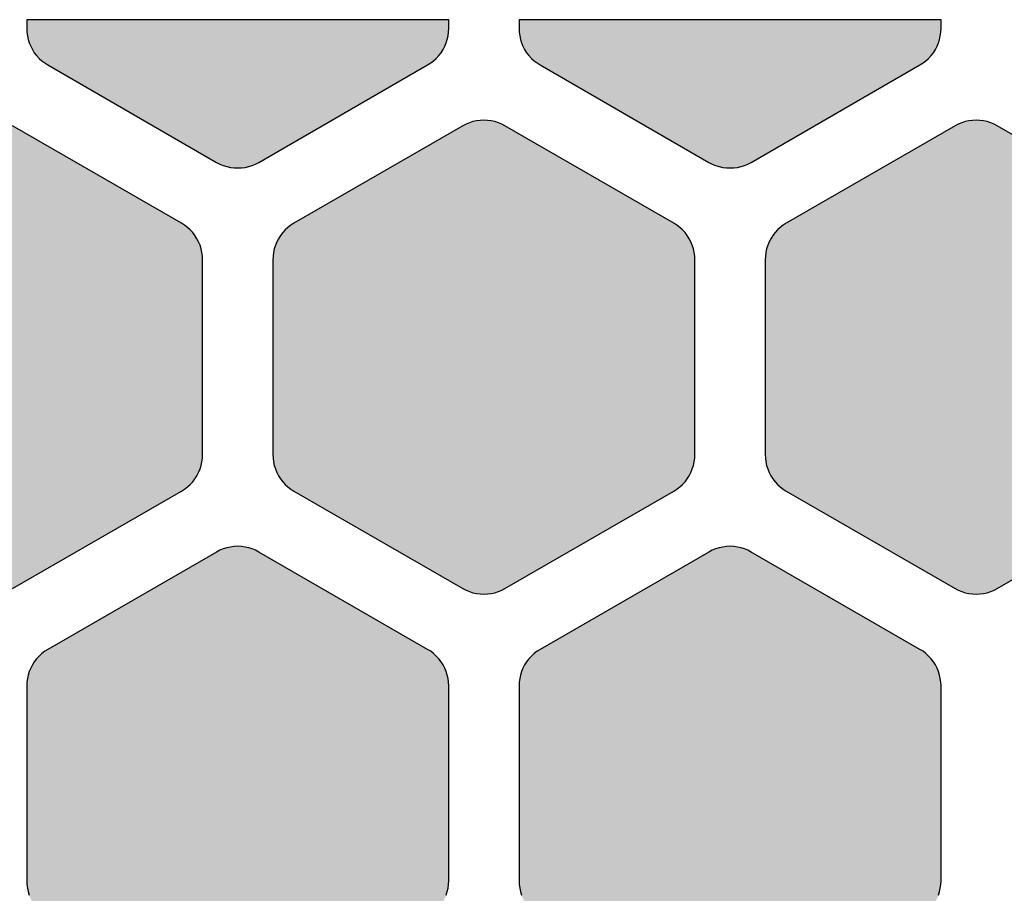
# Model space of a CAD drawing. Extents: x 35.3 to 134.7, y 200 to 271.2.
# Drawn here: x 64.2 to 71.2, y 247.1 to 253.3 of the extents above; entities that cross this region are included whole.
import ezdxf

# ---------------------------------------------------------------- set-up
doc = ezdxf.new("R2010")
doc.units = 0
doc.layers.add('DEFAULT', color=7, linetype='CONTINUOUS')
doc.layers.add('FLOWE3BP-T02__002_', color=7, linetype='CONTINUOUS')

# ---------------------------------------------------------------- blocks, each defined once
blk = doc.blocks.new('BLOCK4')
at = {"layer": 'FLOWE3BP-T02__002_', "linetype": 'CONTINUOUS'}
for points in [[(27.368, 53.237), (27.369, 53.211), (27.373, 53.185), (27.378, 53.16), (27.386, 53.135), (27.396, 53.111), (27.408, 53.087), (27.422, 53.065), (27.438, 53.045), (27.456, 53.025), (27.475, 53.008), (27.496, 52.992), (27.518, 52.978), (28.718, 52.285), (28.741, 52.273), (28.765, 52.263), (28.79, 52.255), (28.816, 52.249), (28.842, 52.246), (28.868, 52.245), (28.894, 52.246), (28.92, 52.249), (28.946, 52.255), (28.971, 52.263), (28.995, 52.273), (29.018, 52.285), (30.218, 52.978), (30.24, 52.992), (30.261, 53.008), (30.28, 53.025), (30.298, 53.045), (30.314, 53.065), (30.328, 53.087), (30.34, 53.111), (30.35, 53.135), (30.358, 53.16), (30.363, 53.185), (30.367, 53.211), (30.368, 53.237), (30.368, 53.3), (27.368, 53.3)], [(30.868, 53.237), (30.869, 53.211), (30.873, 53.185), (30.878, 53.16), (30.886, 53.135), (30.896, 53.111), (30.908, 53.087), (30.922, 53.065), (30.938, 53.045), (30.956, 53.025), (30.975, 53.008), (30.996, 52.992), (31.018, 52.978), (32.218, 52.285), (32.241, 52.273), (32.265, 52.263), (32.29, 52.255), (32.316, 52.249), (32.342, 52.246), (32.368, 52.245), (32.394, 52.246), (32.42, 52.249), (32.446, 52.255), (32.471, 52.263), (32.495, 52.273), (32.518, 52.285), (33.718, 52.978), (33.74, 52.992), (33.761, 53.008), (33.78, 53.025), (33.798, 53.045), (33.814, 53.065), (33.828, 53.087), (33.84, 53.111), (33.85, 53.135), (33.858, 53.16), (33.863, 53.185), (33.867, 53.211), (33.868, 53.237), (33.868, 53.3), (30.868, 53.3)], [(25.618, 50.206), (25.619, 50.18), (25.623, 50.154), (25.628, 50.129), (25.636, 50.104), (25.646, 50.079), (25.658, 50.056), (25.672, 50.034), (25.688, 50.013), (25.706, 49.994), (25.725, 49.976), (25.746, 49.961), (25.768, 49.946), (26.968, 49.254), (26.991, 49.242), (27.015, 49.232), (27.04, 49.224), (27.066, 49.218), (27.092, 49.215), (27.118, 49.213), (27.144, 49.215), (27.17, 49.218), (27.196, 49.224), (27.221, 49.232), (27.245, 49.242), (27.268, 49.254), (28.468, 49.946), (28.49, 49.961), (28.511, 49.976), (28.53, 49.994), (28.548, 50.013), (28.564, 50.034), (28.578, 50.056), (28.59, 50.079), (28.6, 50.104), (28.608, 50.129), (28.613, 50.154), (28.617, 50.18), (28.618, 50.206), (28.618, 51.592), (28.617, 51.618), (28.613, 51.644), (28.608, 51.67), (28.6, 51.695), (28.59, 51.719), (28.578, 51.742), (28.564, 51.764), (28.548, 51.785), (28.53, 51.804), (28.511, 51.822), (28.49, 51.838), (28.468, 51.852), (27.268, 52.545), (27.245, 52.557), (27.221, 52.567), (27.196, 52.575), (27.17, 52.58), (27.144, 52.584), (27.118, 52.585), (27.092, 52.584), (27.066, 52.58), (27.04, 52.575), (27.015, 52.567), (26.991, 52.557), (26.968, 52.545), (25.768, 51.852), (25.746, 51.838), (25.725, 51.822), (25.706, 51.804), (25.688, 51.785), (25.672, 51.764), (25.658, 51.742), (25.646, 51.719), (25.636, 51.695), (25.628, 51.67), (25.623, 51.644), (25.619, 51.618), (25.618, 51.592)], [(29.118, 50.206), (29.119, 50.18), (29.123, 50.154), (29.128, 50.129), (29.136, 50.104), (29.146, 50.079), (29.158, 50.056), (29.172, 50.034), (29.188, 50.013), (29.206, 49.994), (29.225, 49.976), (29.246, 49.961), (29.268, 49.946), (30.468, 49.254), (30.491, 49.242), (30.515, 49.232), (30.54, 49.224), (30.566, 49.218), (30.592, 49.215), (30.618, 49.213), (30.644, 49.215), (30.67, 49.218), (30.696, 49.224), (30.721, 49.232), (30.745, 49.242), (30.768, 49.254), (31.968, 49.946), (31.99, 49.961), (32.011, 49.976), (32.03, 49.994), (32.048, 50.013), (32.064, 50.034), (32.078, 50.056), (32.09, 50.079), (32.1, 50.104), (32.108, 50.129), (32.113, 50.154), (32.117, 50.18), (32.118, 50.206), (32.118, 51.592), (32.117, 51.618), (32.113, 51.644), (32.108, 51.67), (32.1, 51.695), (32.09, 51.719), (32.078, 51.742), (32.064, 51.764), (32.048, 51.785), (32.03, 51.804), (32.011, 51.822), (31.99, 51.838), (31.968, 51.852), (30.768, 52.545), (30.745, 52.557), (30.721, 52.567), (30.696, 52.575), (30.67, 52.58), (30.644, 52.584), (30.618, 52.585), (30.592, 52.584), (30.566, 52.58), (30.54, 52.575), (30.515, 52.567), (30.491, 52.557), (30.468, 52.545), (29.268, 51.852), (29.246, 51.838), (29.225, 51.822), (29.206, 51.804), (29.188, 51.785), (29.172, 51.764), (29.158, 51.742), (29.146, 51.719), (29.136, 51.695), (29.128, 51.67), (29.123, 51.644), (29.119, 51.618), (29.118, 51.592)], [(32.618, 50.206), (32.619, 50.18), (32.623, 50.154), (32.628, 50.129), (32.636, 50.104), (32.646, 50.079), (32.658, 50.056), (32.672, 50.034), (32.688, 50.013), (32.706, 49.994), (32.725, 49.976), (32.746, 49.961), (32.768, 49.946), (33.968, 49.254), (33.991, 49.242), (34.015, 49.232), (34.04, 49.224), (34.066, 49.218), (34.092, 49.215), (34.118, 49.213), (34.144, 49.215), (34.17, 49.218), (34.196, 49.224), (34.221, 49.232), (34.245, 49.242), (34.268, 49.254), (35.468, 49.946), (35.49, 49.961), (35.511, 49.976), (35.53, 49.994), (35.548, 50.013), (35.564, 50.034), (35.578, 50.056), (35.59, 50.079), (35.6, 50.104), (35.608, 50.129), (35.613, 50.154), (35.617, 50.18), (35.618, 50.206), (35.618, 51.592), (35.617, 51.618), (35.613, 51.644), (35.608, 51.67), (35.6, 51.695), (35.59, 51.719), (35.578, 51.742), (35.564, 51.764), (35.548, 51.785), (35.53, 51.804), (35.511, 51.822), (35.49, 51.838), (35.468, 51.852), (34.268, 52.545), (34.245, 52.557), (34.221, 52.567), (34.196, 52.575), (34.17, 52.58), (34.144, 52.584), (34.118, 52.585), (34.092, 52.584), (34.066, 52.58), (34.04, 52.575), (34.015, 52.567), (33.991, 52.557), (33.968, 52.545), (32.768, 51.852), (32.746, 51.838), (32.725, 51.822), (32.706, 51.804), (32.688, 51.785), (32.672, 51.764), (32.658, 51.742), (32.646, 51.719), (32.636, 51.695), (32.628, 51.67), (32.623, 51.644), (32.619, 51.618), (32.618, 51.592)], [(27.368, 47.175), (27.369, 47.149), (27.373, 47.123), (27.378, 47.098), (27.386, 47.073), (27.396, 47.048), (27.408, 47.025), (27.422, 47.003), (27.438, 46.982), (27.456, 46.963), (27.475, 46.945), (27.496, 46.929), (27.518, 46.915), (28.718, 46.223), (28.741, 46.21), (28.765, 46.2), (28.79, 46.193), (28.816, 46.187), (28.842, 46.184), (28.868, 46.182), (28.894, 46.184), (28.92, 46.187), (28.946, 46.193), (28.971, 46.2), (28.995, 46.21), (29.018, 46.223), (30.218, 46.915), (30.24, 46.929), (30.261, 46.945), (30.28, 46.963), (30.298, 46.982), (30.314, 47.003), (30.328, 47.025), (30.34, 47.048), (30.35, 47.073), (30.358, 47.098), (30.363, 47.123), (30.367, 47.149), (30.368, 47.175), (30.368, 48.561), (30.367, 48.587), (30.363, 48.613), (30.358, 48.638), (30.35, 48.663), (30.34, 48.688), (30.328, 48.711), (30.314, 48.733), (30.298, 48.754), (30.28, 48.773), (30.261, 48.791), (30.24, 48.807), (30.218, 48.821), (29.018, 49.513), (28.995, 49.526), (28.971, 49.536), (28.946, 49.543), (28.92, 49.549), (28.894, 49.553), (28.868, 49.554), (28.842, 49.553), (28.816, 49.549), (28.79, 49.543), (28.765, 49.536), (28.741, 49.526), (28.718, 49.513), (27.518, 48.821), (27.496, 48.807), (27.475, 48.791), (27.456, 48.773), (27.438, 48.754), (27.422, 48.733), (27.408, 48.711), (27.396, 48.688), (27.386, 48.663), (27.378, 48.638), (27.373, 48.613), (27.369, 48.587), (27.368, 48.561)], [(30.868, 47.175), (30.869, 47.149), (30.873, 47.123), (30.878, 47.098), (30.886, 47.073), (30.896, 47.048), (30.908, 47.025), (30.922, 47.003), (30.938, 46.982), (30.956, 46.963), (30.975, 46.945), (30.996, 46.929), (31.018, 46.915), (32.218, 46.223), (32.241, 46.21), (32.265, 46.2), (32.29, 46.193), (32.316, 46.187), (32.342, 46.184), (32.368, 46.182), (32.394, 46.184), (32.42, 46.187), (32.446, 46.193), (32.471, 46.2), (32.495, 46.21), (32.518, 46.223), (33.718, 46.915), (33.74, 46.929), (33.761, 46.945), (33.78, 46.963), (33.798, 46.982), (33.814, 47.003), (33.828, 47.025), (33.84, 47.048), (33.85, 47.073), (33.858, 47.098), (33.863, 47.123), (33.867, 47.149), (33.868, 47.175), (33.868, 48.561), (33.867, 48.587), (33.863, 48.613), (33.858, 48.638), (33.85, 48.663), (33.84, 48.688), (33.828, 48.711), (33.814, 48.733), (33.798, 48.754), (33.78, 48.773), (33.761, 48.791), (33.74, 48.807), (33.718, 48.821), (32.518, 49.513), (32.495, 49.526), (32.471, 49.536), (32.446, 49.543), (32.42, 49.549), (32.394, 49.553), (32.368, 49.554), (32.342, 49.553), (32.316, 49.549), (32.29, 49.543), (32.265, 49.536), (32.241, 49.526), (32.218, 49.513), (31.018, 48.821), (30.996, 48.807), (30.975, 48.791), (30.956, 48.773), (30.938, 48.754), (30.922, 48.733), (30.908, 48.711), (30.896, 48.688), (30.886, 48.663), (30.878, 48.638), (30.873, 48.613), (30.869, 48.587), (30.868, 48.561)]]:
    blk.add_hatch(color=7, dxfattribs=at).paths.add_polyline_path(points)
at = {"layer": 'FLOWE3BP-T02__002_', "color": 7, "linetype": 'CONTINUOUS'}
for p, q in [((30.368, 53.3), (27.368, 53.3)), ((27.368, 53.3), (27.368, 53.237)), ((30.368, 53.3), (27.368, 53.3)), ((27.368, 53.3), (27.368, 53.237)), ((30.368, 53.237), (30.368, 53.3)), ((30.368, 53.237), (30.368, 53.3)), ((33.868, 53.3), (30.868, 53.3)), ((30.868, 53.3), (30.868, 53.237)), ((33.868, 53.3), (30.868, 53.3)), ((30.868, 53.3), (30.868, 53.237)), ((33.868, 53.237), (33.868, 53.3)), ((33.868, 53.237), (33.868, 53.3)), ((27.368, 53.237), (27.369, 53.211)), ((27.368, 53.237), (27.369, 53.211)), ((27.369, 53.211), (27.373, 53.185)), ((27.369, 53.211), (27.373, 53.185)), ((30.363, 53.185), (30.367, 53.211)), ((30.363, 53.185), (30.367, 53.211)), ((30.367, 53.211), (30.368, 53.237)), ((30.367, 53.211), (30.368, 53.237)), ((30.868, 53.237), (30.869, 53.211)), ((30.868, 53.237), (30.869, 53.211)), ((30.869, 53.211), (30.873, 53.185)), ((30.869, 53.211), (30.873, 53.185)), ((33.863, 53.185), (33.867, 53.211)), ((33.863, 53.185), (33.867, 53.211)), ((33.867, 53.211), (33.868, 53.237)), ((33.867, 53.211), (33.868, 53.237)), ((27.373, 53.185), (27.378, 53.16)), ((27.373, 53.185), (27.378, 53.16)), ((27.378, 53.16), (27.386, 53.135)), ((27.378, 53.16), (27.386, 53.135)), ((27.386, 53.135), (27.396, 53.111)), ((27.386, 53.135), (27.396, 53.111)), ((30.34, 53.111), (30.35, 53.135)), ((30.34, 53.111), (30.35, 53.135)), ((30.35, 53.135), (30.358, 53.16)), ((30.35, 53.135), (30.358, 53.16)), ((30.358, 53.16), (30.363, 53.185)), ((30.358, 53.16), (30.363, 53.185)), ((30.873, 53.185), (30.878, 53.16)), ((30.873, 53.185), (30.878, 53.16)), ((30.878, 53.16), (30.886, 53.135)), ((30.878, 53.16), (30.886, 53.135)), ((30.886, 53.135), (30.896, 53.111)), ((30.886, 53.135), (30.896, 53.111)), ((33.84, 53.111), (33.85, 53.135)), ((33.84, 53.111), (33.85, 53.135)), ((33.85, 53.135), (33.858, 53.16)), ((33.85, 53.135), (33.858, 53.16)), ((33.858, 53.16), (33.863, 53.185)), ((33.858, 53.16), (33.863, 53.185)), ((27.396, 53.111), (27.408, 53.087)), ((27.396, 53.111), (27.408, 53.087)), ((27.408, 53.087), (27.422, 53.065)), ((27.408, 53.087), (27.422, 53.065)), ((27.422, 53.065), (27.438, 53.045)), ((27.422, 53.065), (27.438, 53.045)), ((30.298, 53.045), (30.314, 53.065)), ((30.298, 53.045), (30.314, 53.065)), ((30.314, 53.065), (30.328, 53.087)), ((30.314, 53.065), (30.328, 53.087)), ((30.328, 53.087), (30.34, 53.111)), ((30.328, 53.087), (30.34, 53.111)), ((30.896, 53.111), (30.908, 53.087)), ((30.896, 53.111), (30.908, 53.087)), ((30.908, 53.087), (30.922, 53.065)), ((30.908, 53.087), (30.922, 53.065)), ((30.922, 53.065), (30.938, 53.045)), ((30.922, 53.065), (30.938, 53.045)), ((33.798, 53.045), (33.814, 53.065)), ((33.798, 53.045), (33.814, 53.065)), ((33.814, 53.065), (33.828, 53.087)), ((33.814, 53.065), (33.828, 53.087)), ((33.828, 53.087), (33.84, 53.111)), ((33.828, 53.087), (33.84, 53.111)), ((27.438, 53.045), (27.456, 53.025)), ((27.438, 53.045), (27.456, 53.025)), ((27.456, 53.025), (27.475, 53.008)), ((27.456, 53.025), (27.475, 53.008)), ((27.475, 53.008), (27.496, 52.992)), ((27.475, 53.008), (27.496, 52.992)), ((27.496, 52.992), (27.518, 52.978)), ((27.496, 52.992), (27.518, 52.978)), ((30.218, 52.978), (30.24, 52.992)), ((30.218, 52.978), (30.24, 52.992)), ((30.24, 52.992), (30.261, 53.008)), ((30.24, 52.992), (30.261, 53.008)), ((30.261, 53.008), (30.28, 53.025)), ((30.261, 53.008), (30.28, 53.025)), ((30.28, 53.025), (30.298, 53.045)), ((30.28, 53.025), (30.298, 53.045)), ((30.938, 53.045), (30.956, 53.025)), ((30.938, 53.045), (30.956, 53.025)), ((30.956, 53.025), (30.975, 53.008)), ((30.956, 53.025), (30.975, 53.008)), ((30.975, 53.008), (30.996, 52.992)), ((30.975, 53.008), (30.996, 52.992)), ((30.996, 52.992), (31.018, 52.978)), ((30.996, 52.992), (31.018, 52.978)), ((33.718, 52.978), (33.74, 52.992)), ((33.718, 52.978), (33.74, 52.992)), ((33.74, 52.992), (33.761, 53.008)), ((33.74, 52.992), (33.761, 53.008)), ((33.761, 53.008), (33.78, 53.025)), ((33.761, 53.008), (33.78, 53.025)), ((33.78, 53.025), (33.798, 53.045)), ((33.78, 53.025), (33.798, 53.045)), ((27.518, 52.978), (28.718, 52.285)), ((27.518, 52.978), (28.718, 52.285)), ((29.018, 52.285), (30.218, 52.978)), ((29.018, 52.285), (30.218, 52.978)), ((31.018, 52.978), (32.218, 52.285)), ((31.018, 52.978), (32.218, 52.285)), ((32.518, 52.285), (33.718, 52.978)), ((32.518, 52.285), (33.718, 52.978)), ((30.54, 52.575), (30.515, 52.567)), ((30.54, 52.575), (30.515, 52.567)), ((30.566, 52.58), (30.54, 52.575)), ((30.566, 52.58), (30.54, 52.575)), ((30.592, 52.584), (30.566, 52.58)), ((30.592, 52.584), (30.566, 52.58)), ((30.618, 52.585), (30.592, 52.584)), ((30.618, 52.585), (30.592, 52.584)), ((30.644, 52.584), (30.618, 52.585)), ((30.644, 52.584), (30.618, 52.585)), ((30.67, 52.58), (30.644, 52.584)), ((30.67, 52.58), (30.644, 52.584)), ((30.696, 52.575), (30.67, 52.58)), ((30.696, 52.575), (30.67, 52.58)), ((30.721, 52.567), (30.696, 52.575)), ((30.721, 52.567), (30.696, 52.575)), ((34.04, 52.575), (34.015, 52.567)), ((34.04, 52.575), (34.015, 52.567)), ((34.066, 52.58), (34.04, 52.575)), ((34.066, 52.58), (34.04, 52.575)), ((34.092, 52.584), (34.066, 52.58)), ((34.092, 52.584), (34.066, 52.58)), ((34.118, 52.585), (34.092, 52.584)), ((34.118, 52.585), (34.092, 52.584)), ((34.144, 52.584), (34.118, 52.585)), ((34.144, 52.584), (34.118, 52.585)), ((34.17, 52.58), (34.144, 52.584)), ((34.17, 52.58), (34.144, 52.584)), ((34.196, 52.575), (34.17, 52.58)), ((34.196, 52.575), (34.17, 52.58)), ((34.221, 52.567), (34.196, 52.575)), ((34.221, 52.567), (34.196, 52.575)), ((28.468, 51.852), (27.268, 52.545)), ((28.468, 51.852), (27.268, 52.545)), ((30.468, 52.545), (29.268, 51.852)), ((30.468, 52.545), (29.268, 51.852)), ((30.491, 52.557), (30.468, 52.545)), ((30.491, 52.557), (30.468, 52.545)), ((30.515, 52.567), (30.491, 52.557)), ((30.515, 52.567), (30.491, 52.557)), ((30.745, 52.557), (30.721, 52.567)), ((30.745, 52.557), (30.721, 52.567)), ((30.768, 52.545), (30.745, 52.557)), ((30.768, 52.545), (30.745, 52.557)), ((31.968, 51.852), (30.768, 52.545)), ((31.968, 51.852), (30.768, 52.545)), ((33.968, 52.545), (32.768, 51.852)), ((33.968, 52.545), (32.768, 51.852)), ((33.991, 52.557), (33.968, 52.545)), ((33.991, 52.557), (33.968, 52.545)), ((34.015, 52.567), (33.991, 52.557)), ((34.015, 52.567), (33.991, 52.557)), ((34.245, 52.557), (34.221, 52.567)), ((34.245, 52.557), (34.221, 52.567)), ((34.268, 52.545), (34.245, 52.557)), ((34.268, 52.545), (34.245, 52.557)), ((35.468, 51.852), (34.268, 52.545)), ((35.468, 51.852), (34.268, 52.545)), ((28.718, 52.285), (28.741, 52.273)), ((28.718, 52.285), (28.741, 52.273)), ((28.741, 52.273), (28.765, 52.263)), ((28.741, 52.273), (28.765, 52.263)), ((28.765, 52.263), (28.79, 52.255)), ((28.765, 52.263), (28.79, 52.255)), ((28.79, 52.255), (28.816, 52.249)), ((28.79, 52.255), (28.816, 52.249)), ((28.816, 52.249), (28.842, 52.246)), ((28.816, 52.249), (28.842, 52.246)), ((28.842, 52.246), (28.868, 52.245)), ((28.842, 52.246), (28.868, 52.245)), ((28.868, 52.245), (28.894, 52.246)), ((28.868, 52.245), (28.894, 52.246)), ((28.894, 52.246), (28.92, 52.249)), ((28.894, 52.246), (28.92, 52.249)), ((28.92, 52.249), (28.946, 52.255)), ((28.92, 52.249), (28.946, 52.255)), ((28.946, 52.255), (28.971, 52.263)), ((28.946, 52.255), (28.971, 52.263)), ((28.971, 52.263), (28.995, 52.273)), ((28.971, 52.263), (28.995, 52.273)), ((28.995, 52.273), (29.018, 52.285)), ((28.995, 52.273), (29.018, 52.285)), ((32.218, 52.285), (32.241, 52.273)), ((32.218, 52.285), (32.241, 52.273)), ((32.241, 52.273), (32.265, 52.263)), ((32.241, 52.273), (32.265, 52.263)), ((32.265, 52.263), (32.29, 52.255)), ((32.265, 52.263), (32.29, 52.255)), ((32.29, 52.255), (32.316, 52.249)), ((32.29, 52.255), (32.316, 52.249)), ((32.316, 52.249), (32.342, 52.246)), ((32.316, 52.249), (32.342, 52.246)), ((32.342, 52.246), (32.368, 52.245)), ((32.342, 52.246), (32.368, 52.245)), ((32.368, 52.245), (32.394, 52.246)), ((32.368, 52.245), (32.394, 52.246)), ((32.394, 52.246), (32.42, 52.249)), ((32.394, 52.246), (32.42, 52.249)), ((32.42, 52.249), (32.446, 52.255)), ((32.42, 52.249), (32.446, 52.255)), ((32.446, 52.255), (32.471, 52.263)), ((32.446, 52.255), (32.471, 52.263)), ((32.471, 52.263), (32.495, 52.273)), ((32.471, 52.263), (32.495, 52.273)), ((32.495, 52.273), (32.518, 52.285)), ((32.495, 52.273), (32.518, 52.285)), ((28.49, 51.838), (28.468, 51.852)), ((28.49, 51.838), (28.468, 51.852)), ((28.511, 51.822), (28.49, 51.838)), ((28.511, 51.822), (28.49, 51.838)), ((28.53, 51.804), (28.511, 51.822)), ((28.53, 51.804), (28.511, 51.822)), ((28.548, 51.785), (28.53, 51.804)), ((28.548, 51.785), (28.53, 51.804)), ((29.206, 51.804), (29.188, 51.785)), ((29.206, 51.804), (29.188, 51.785)), ((29.225, 51.822), (29.206, 51.804)), ((29.225, 51.822), (29.206, 51.804)), ((29.246, 51.838), (29.225, 51.822)), ((29.246, 51.838), (29.225, 51.822)), ((29.268, 51.852), (29.246, 51.838)), ((29.268, 51.852), (29.246, 51.838)), ((31.99, 51.838), (31.968, 51.852)), ((31.99, 51.838), (31.968, 51.852)), ((32.011, 51.822), (31.99, 51.838)), ((32.011, 51.822), (31.99, 51.838)), ((32.03, 51.804), (32.011, 51.822)), ((32.03, 51.804), (32.011, 51.822)), ((32.048, 51.785), (32.03, 51.804)), ((32.048, 51.785), (32.03, 51.804)), ((32.706, 51.804), (32.688, 51.785)), ((32.706, 51.804), (32.688, 51.785)), ((32.725, 51.822), (32.706, 51.804)), ((32.725, 51.822), (32.706, 51.804)), ((32.746, 51.838), (32.725, 51.822)), ((32.746, 51.838), (32.725, 51.822)), ((32.768, 51.852), (32.746, 51.838)), ((32.768, 51.852), (32.746, 51.838)), ((28.564, 51.764), (28.548, 51.785)), ((28.564, 51.764), (28.548, 51.785)), ((28.578, 51.742), (28.564, 51.764)), ((28.578, 51.742), (28.564, 51.764)), ((28.59, 51.719), (28.578, 51.742)), ((28.59, 51.719), (28.578, 51.742)), ((29.158, 51.742), (29.146, 51.719)), ((29.158, 51.742), (29.146, 51.719)), ((29.172, 51.764), (29.158, 51.742)), ((29.172, 51.764), (29.158, 51.742)), ((29.188, 51.785), (29.172, 51.764)), ((29.188, 51.785), (29.172, 51.764)), ((32.064, 51.764), (32.048, 51.785)), ((32.064, 51.764), (32.048, 51.785)), ((32.078, 51.742), (32.064, 51.764)), ((32.078, 51.742), (32.064, 51.764)), ((32.09, 51.719), (32.078, 51.742)), ((32.09, 51.719), (32.078, 51.742)), ((32.658, 51.742), (32.646, 51.719)), ((32.658, 51.742), (32.646, 51.719)), ((32.672, 51.764), (32.658, 51.742)), ((32.672, 51.764), (32.658, 51.742)), ((32.688, 51.785), (32.672, 51.764)), ((32.688, 51.785), (32.672, 51.764)), ((28.6, 51.695), (28.59, 51.719)), ((28.6, 51.695), (28.59, 51.719)), ((28.608, 51.67), (28.6, 51.695)), ((28.608, 51.67), (28.6, 51.695)), ((28.613, 51.644), (28.608, 51.67)), ((28.613, 51.644), (28.608, 51.67)), ((29.128, 51.67), (29.123, 51.644)), ((29.128, 51.67), (29.123, 51.644)), ((29.136, 51.695), (29.128, 51.67)), ((29.136, 51.695), (29.128, 51.67)), ((29.146, 51.719), (29.136, 51.695)), ((29.146, 51.719), (29.136, 51.695)), ((32.1, 51.695), (32.09, 51.719)), ((32.1, 51.695), (32.09, 51.719)), ((32.108, 51.67), (32.1, 51.695)), ((32.108, 51.67), (32.1, 51.695)), ((32.113, 51.644), (32.108, 51.67)), ((32.113, 51.644), (32.108, 51.67)), ((32.628, 51.67), (32.623, 51.644)), ((32.628, 51.67), (32.623, 51.644)), ((32.636, 51.695), (32.628, 51.67)), ((32.636, 51.695), (32.628, 51.67)), ((32.646, 51.719), (32.636, 51.695)), ((32.646, 51.719), (32.636, 51.695)), ((28.617, 51.618), (28.613, 51.644)), ((28.617, 51.618), (28.613, 51.644)), ((28.618, 51.592), (28.617, 51.618)), ((28.618, 51.592), (28.617, 51.618)), ((28.618, 50.206), (28.618, 51.592)), ((28.618, 50.206), (28.618, 51.592)), ((29.119, 51.618), (29.118, 51.592)), ((29.119, 51.618), (29.118, 51.592)), ((29.118, 51.592), (29.118, 50.206)), ((29.118, 51.592), (29.118, 50.206)), ((29.123, 51.644), (29.119, 51.618)), ((29.123, 51.644), (29.119, 51.618)), ((32.117, 51.618), (32.113, 51.644)), ((32.117, 51.618), (32.113, 51.644)), ((32.118, 51.592), (32.117, 51.618)), ((32.118, 51.592), (32.117, 51.618)), ((32.118, 50.206), (32.118, 51.592)), ((32.118, 50.206), (32.118, 51.592)), ((32.619, 51.618), (32.618, 51.592)), ((32.619, 51.618), (32.618, 51.592)), ((32.618, 51.592), (32.618, 50.206)), ((32.618, 51.592), (32.618, 50.206)), ((32.623, 51.644), (32.619, 51.618)), ((32.623, 51.644), (32.619, 51.618)), ((28.617, 50.18), (28.618, 50.206)), ((28.617, 50.18), (28.618, 50.206)), ((29.118, 50.206), (29.119, 50.18)), ((29.118, 50.206), (29.119, 50.18)), ((32.117, 50.18), (32.118, 50.206)), ((32.117, 50.18), (32.118, 50.206)), ((32.618, 50.206), (32.619, 50.18)), ((32.618, 50.206), (32.619, 50.18)), ((28.6, 50.104), (28.608, 50.129)), ((28.6, 50.104), (28.608, 50.129)), ((28.608, 50.129), (28.613, 50.154)), ((28.608, 50.129), (28.613, 50.154)), ((28.613, 50.154), (28.617, 50.18)), ((28.613, 50.154), (28.617, 50.18)), ((29.119, 50.18), (29.123, 50.154)), ((29.119, 50.18), (29.123, 50.154)), ((29.123, 50.154), (29.128, 50.129)), ((29.123, 50.154), (29.128, 50.129)), ((29.128, 50.129), (29.136, 50.104)), ((29.128, 50.129), (29.136, 50.104)), ((32.1, 50.104), (32.108, 50.129)), ((32.1, 50.104), (32.108, 50.129)), ((32.108, 50.129), (32.113, 50.154)), ((32.108, 50.129), (32.113, 50.154)), ((32.113, 50.154), (32.117, 50.18)), ((32.113, 50.154), (32.117, 50.18)), ((32.619, 50.18), (32.623, 50.154)), ((32.619, 50.18), (32.623, 50.154)), ((32.623, 50.154), (32.628, 50.129)), ((32.623, 50.154), (32.628, 50.129)), ((32.628, 50.129), (32.636, 50.104)), ((32.628, 50.129), (32.636, 50.104)), ((28.564, 50.034), (28.578, 50.056)), ((28.564, 50.034), (28.578, 50.056)), ((28.578, 50.056), (28.59, 50.079)), ((28.578, 50.056), (28.59, 50.079)), ((28.59, 50.079), (28.6, 50.104)), ((28.59, 50.079), (28.6, 50.104)), ((29.136, 50.104), (29.146, 50.079)), ((29.136, 50.104), (29.146, 50.079)), ((29.146, 50.079), (29.158, 50.056)), ((29.146, 50.079), (29.158, 50.056)), ((29.158, 50.056), (29.172, 50.034)), ((29.158, 50.056), (29.172, 50.034)), ((32.064, 50.034), (32.078, 50.056)), ((32.064, 50.034), (32.078, 50.056)), ((32.078, 50.056), (32.09, 50.079)), ((32.078, 50.056), (32.09, 50.079)), ((32.09, 50.079), (32.1, 50.104)), ((32.09, 50.079), (32.1, 50.104)), ((32.636, 50.104), (32.646, 50.079)), ((32.636, 50.104), (32.646, 50.079)), ((32.646, 50.079), (32.658, 50.056)), ((32.646, 50.079), (32.658, 50.056)), ((32.658, 50.056), (32.672, 50.034)), ((32.658, 50.056), (32.672, 50.034)), ((28.511, 49.976), (28.53, 49.994)), ((28.511, 49.976), (28.53, 49.994)), ((28.53, 49.994), (28.548, 50.013)), ((28.53, 49.994), (28.548, 50.013)), ((28.548, 50.013), (28.564, 50.034)), ((28.548, 50.013), (28.564, 50.034)), ((29.172, 50.034), (29.188, 50.013)), ((29.172, 50.034), (29.188, 50.013)), ((29.188, 50.013), (29.206, 49.994)), ((29.188, 50.013), (29.206, 49.994)), ((29.206, 49.994), (29.225, 49.976)), ((29.206, 49.994), (29.225, 49.976)), ((32.011, 49.976), (32.03, 49.994)), ((32.011, 49.976), (32.03, 49.994)), ((32.03, 49.994), (32.048, 50.013)), ((32.03, 49.994), (32.048, 50.013)), ((32.048, 50.013), (32.064, 50.034)), ((32.048, 50.013), (32.064, 50.034)), ((32.672, 50.034), (32.688, 50.013)), ((32.672, 50.034), (32.688, 50.013)), ((32.688, 50.013), (32.706, 49.994)), ((32.688, 50.013), (32.706, 49.994)), ((32.706, 49.994), (32.725, 49.976)), ((32.706, 49.994), (32.725, 49.976)), ((27.268, 49.254), (28.468, 49.946)), ((27.268, 49.254), (28.468, 49.946)), ((28.468, 49.946), (28.49, 49.961)), ((28.468, 49.946), (28.49, 49.961)), ((28.49, 49.961), (28.511, 49.976)), ((28.49, 49.961), (28.511, 49.976)), ((29.225, 49.976), (29.246, 49.961)), ((29.225, 49.976), (29.246, 49.961)), ((29.246, 49.961), (29.268, 49.946)), ((29.246, 49.961), (29.268, 49.946)), ((29.268, 49.946), (30.468, 49.254)), ((29.268, 49.946), (30.468, 49.254)), ((30.768, 49.254), (31.968, 49.946)), ((30.768, 49.254), (31.968, 49.946)), ((31.968, 49.946), (31.99, 49.961)), ((31.968, 49.946), (31.99, 49.961)), ((31.99, 49.961), (32.011, 49.976)), ((31.99, 49.961), (32.011, 49.976)), ((32.725, 49.976), (32.746, 49.961)), ((32.725, 49.976), (32.746, 49.961)), ((32.746, 49.961), (32.768, 49.946)), ((32.746, 49.961), (32.768, 49.946)), ((32.768, 49.946), (33.968, 49.254)), ((32.768, 49.946), (33.968, 49.254)), ((34.268, 49.254), (35.468, 49.946)), ((34.268, 49.254), (35.468, 49.946)), ((28.718, 49.513), (27.518, 48.821)), ((28.718, 49.513), (27.518, 48.821)), ((28.741, 49.526), (28.718, 49.513)), ((28.741, 49.526), (28.718, 49.513)), ((28.765, 49.536), (28.741, 49.526)), ((28.765, 49.536), (28.741, 49.526)), ((28.79, 49.543), (28.765, 49.536)), ((28.79, 49.543), (28.765, 49.536)), ((28.816, 49.549), (28.79, 49.543)), ((28.816, 49.549), (28.79, 49.543)), ((28.842, 49.553), (28.816, 49.549)), ((28.842, 49.553), (28.816, 49.549)), ((28.868, 49.554), (28.842, 49.553)), ((28.868, 49.554), (28.842, 49.553)), ((28.894, 49.553), (28.868, 49.554)), ((28.894, 49.553), (28.868, 49.554)), ((28.92, 49.549), (28.894, 49.553)), ((28.92, 49.549), (28.894, 49.553)), ((28.946, 49.543), (28.92, 49.549)), ((28.946, 49.543), (28.92, 49.549)), ((28.971, 49.536), (28.946, 49.543)), ((28.971, 49.536), (28.946, 49.543)), ((28.995, 49.526), (28.971, 49.536)), ((28.995, 49.526), (28.971, 49.536)), ((29.018, 49.513), (28.995, 49.526)), ((29.018, 49.513), (28.995, 49.526)), ((30.218, 48.821), (29.018, 49.513)), ((30.218, 48.821), (29.018, 49.513)), ((32.218, 49.513), (31.018, 48.821)), ((32.218, 49.513), (31.018, 48.821)), ((32.241, 49.526), (32.218, 49.513)), ((32.241, 49.526), (32.218, 49.513)), ((32.265, 49.536), (32.241, 49.526)), ((32.265, 49.536), (32.241, 49.526)), ((32.29, 49.543), (32.265, 49.536)), ((32.29, 49.543), (32.265, 49.536)), ((32.316, 49.549), (32.29, 49.543)), ((32.316, 49.549), (32.29, 49.543)), ((32.342, 49.553), (32.316, 49.549)), ((32.342, 49.553), (32.316, 49.549)), ((32.368, 49.554), (32.342, 49.553)), ((32.368, 49.554), (32.342, 49.553)), ((32.394, 49.553), (32.368, 49.554)), ((32.394, 49.553), (32.368, 49.554)), ((32.42, 49.549), (32.394, 49.553)), ((32.42, 49.549), (32.394, 49.553)), ((32.446, 49.543), (32.42, 49.549)), ((32.446, 49.543), (32.42, 49.549)), ((32.471, 49.536), (32.446, 49.543)), ((32.471, 49.536), (32.446, 49.543)), ((32.495, 49.526), (32.471, 49.536)), ((32.495, 49.526), (32.471, 49.536)), ((32.518, 49.513), (32.495, 49.526)), ((32.518, 49.513), (32.495, 49.526)), ((33.718, 48.821), (32.518, 49.513)), ((33.718, 48.821), (32.518, 49.513)), ((30.468, 49.254), (30.491, 49.242)), ((30.468, 49.254), (30.491, 49.242)), ((30.491, 49.242), (30.515, 49.232)), ((30.491, 49.242), (30.515, 49.232)), ((30.515, 49.232), (30.54, 49.224)), ((30.515, 49.232), (30.54, 49.224)), ((30.54, 49.224), (30.566, 49.218)), ((30.54, 49.224), (30.566, 49.218)), ((30.566, 49.218), (30.592, 49.215)), ((30.566, 49.218), (30.592, 49.215)), ((30.592, 49.215), (30.618, 49.213)), ((30.592, 49.215), (30.618, 49.213)), ((30.618, 49.213), (30.644, 49.215)), ((30.618, 49.213), (30.644, 49.215)), ((30.644, 49.215), (30.67, 49.218)), ((30.644, 49.215), (30.67, 49.218)), ((30.67, 49.218), (30.696, 49.224)), ((30.67, 49.218), (30.696, 49.224)), ((30.696, 49.224), (30.721, 49.232)), ((30.696, 49.224), (30.721, 49.232)), ((30.721, 49.232), (30.745, 49.242)), ((30.721, 49.232), (30.745, 49.242)), ((30.745, 49.242), (30.768, 49.254)), ((30.745, 49.242), (30.768, 49.254)), ((33.968, 49.254), (33.991, 49.242)), ((33.968, 49.254), (33.991, 49.242)), ((33.991, 49.242), (34.015, 49.232)), ((33.991, 49.242), (34.015, 49.232)), ((34.015, 49.232), (34.04, 49.224)), ((34.015, 49.232), (34.04, 49.224)), ((34.04, 49.224), (34.066, 49.218)), ((34.04, 49.224), (34.066, 49.218)), ((34.066, 49.218), (34.092, 49.215)), ((34.066, 49.218), (34.092, 49.215)), ((34.092, 49.215), (34.118, 49.213)), ((34.092, 49.215), (34.118, 49.213)), ((34.118, 49.213), (34.144, 49.215)), ((34.118, 49.213), (34.144, 49.215)), ((34.144, 49.215), (34.17, 49.218)), ((34.144, 49.215), (34.17, 49.218)), ((34.17, 49.218), (34.196, 49.224)), ((34.17, 49.218), (34.196, 49.224)), ((34.196, 49.224), (34.221, 49.232)), ((34.196, 49.224), (34.221, 49.232)), ((34.221, 49.232), (34.245, 49.242)), ((34.221, 49.232), (34.245, 49.242)), ((34.245, 49.242), (34.268, 49.254)), ((34.245, 49.242), (34.268, 49.254)), ((27.475, 48.791), (27.456, 48.773)), ((27.475, 48.791), (27.456, 48.773)), ((27.496, 48.807), (27.475, 48.791)), ((27.496, 48.807), (27.475, 48.791)), ((27.518, 48.821), (27.496, 48.807)), ((27.518, 48.821), (27.496, 48.807)), ((30.24, 48.807), (30.218, 48.821)), ((30.24, 48.807), (30.218, 48.821)), ((30.261, 48.791), (30.24, 48.807)), ((30.261, 48.791), (30.24, 48.807)), ((30.28, 48.773), (30.261, 48.791)), ((30.28, 48.773), (30.261, 48.791)), ((30.975, 48.791), (30.956, 48.773)), ((30.975, 48.791), (30.956, 48.773)), ((30.996, 48.807), (30.975, 48.791)), ((30.996, 48.807), (30.975, 48.791)), ((31.018, 48.821), (30.996, 48.807)), ((31.018, 48.821), (30.996, 48.807)), ((33.74, 48.807), (33.718, 48.821)), ((33.74, 48.807), (33.718, 48.821)), ((33.761, 48.791), (33.74, 48.807)), ((33.761, 48.791), (33.74, 48.807)), ((33.78, 48.773), (33.761, 48.791)), ((33.78, 48.773), (33.761, 48.791)), ((27.422, 48.733), (27.408, 48.711)), ((27.422, 48.733), (27.408, 48.711)), ((27.438, 48.754), (27.422, 48.733)), ((27.438, 48.754), (27.422, 48.733)), ((27.456, 48.773), (27.438, 48.754)), ((27.456, 48.773), (27.438, 48.754)), ((30.298, 48.754), (30.28, 48.773)), ((30.298, 48.754), (30.28, 48.773)), ((30.314, 48.733), (30.298, 48.754)), ((30.314, 48.733), (30.298, 48.754)), ((30.328, 48.711), (30.314, 48.733)), ((30.328, 48.711), (30.314, 48.733)), ((30.922, 48.733), (30.908, 48.711)), ((30.922, 48.733), (30.908, 48.711)), ((30.938, 48.754), (30.922, 48.733)), ((30.938, 48.754), (30.922, 48.733)), ((30.956, 48.773), (30.938, 48.754)), ((30.956, 48.773), (30.938, 48.754)), ((33.798, 48.754), (33.78, 48.773)), ((33.798, 48.754), (33.78, 48.773)), ((33.814, 48.733), (33.798, 48.754)), ((33.814, 48.733), (33.798, 48.754)), ((33.828, 48.711), (33.814, 48.733)), ((33.828, 48.711), (33.814, 48.733)), ((27.386, 48.663), (27.378, 48.638)), ((27.386, 48.663), (27.378, 48.638)), ((27.396, 48.688), (27.386, 48.663)), ((27.396, 48.688), (27.386, 48.663)), ((27.408, 48.711), (27.396, 48.688)), ((27.408, 48.711), (27.396, 48.688)), ((30.34, 48.688), (30.328, 48.711)), ((30.34, 48.688), (30.328, 48.711)), ((30.35, 48.663), (30.34, 48.688)), ((30.35, 48.663), (30.34, 48.688)), ((30.358, 48.638), (30.35, 48.663)), ((30.358, 48.638), (30.35, 48.663)), ((30.886, 48.663), (30.878, 48.638)), ((30.886, 48.663), (30.878, 48.638)), ((30.896, 48.688), (30.886, 48.663)), ((30.896, 48.688), (30.886, 48.663)), ((30.908, 48.711), (30.896, 48.688)), ((30.908, 48.711), (30.896, 48.688)), ((33.84, 48.688), (33.828, 48.711)), ((33.84, 48.688), (33.828, 48.711)), ((33.85, 48.663), (33.84, 48.688)), ((33.85, 48.663), (33.84, 48.688)), ((33.858, 48.638), (33.85, 48.663)), ((33.858, 48.638), (33.85, 48.663)), ((27.369, 48.587), (27.368, 48.561)), ((27.369, 48.587), (27.368, 48.561)), ((27.373, 48.613), (27.369, 48.587)), ((27.373, 48.613), (27.369, 48.587)), ((27.378, 48.638), (27.373, 48.613)), ((27.378, 48.638), (27.373, 48.613)), ((30.363, 48.613), (30.358, 48.638)), ((30.363, 48.613), (30.358, 48.638)), ((30.367, 48.587), (30.363, 48.613)), ((30.367, 48.587), (30.363, 48.613)), ((30.368, 48.561), (30.367, 48.587)), ((30.368, 48.561), (30.367, 48.587)), ((30.869, 48.587), (30.868, 48.561)), ((30.869, 48.587), (30.868, 48.561)), ((30.873, 48.613), (30.869, 48.587)), ((30.873, 48.613), (30.869, 48.587)), ((30.878, 48.638), (30.873, 48.613)), ((30.878, 48.638), (30.873, 48.613)), ((33.863, 48.613), (33.858, 48.638)), ((33.863, 48.613), (33.858, 48.638)), ((33.867, 48.587), (33.863, 48.613)), ((33.867, 48.587), (33.863, 48.613)), ((33.868, 48.561), (33.867, 48.587)), ((33.868, 48.561), (33.867, 48.587)), ((27.368, 48.561), (27.368, 47.175)), ((27.368, 48.561), (27.368, 47.175)), ((30.368, 47.175), (30.368, 48.561)), ((30.368, 47.175), (30.368, 48.561)), ((30.868, 48.561), (30.868, 47.175)), ((30.868, 48.561), (30.868, 47.175)), ((33.868, 47.175), (33.868, 48.561)), ((33.868, 47.175), (33.868, 48.561)), ((27.368, 47.175), (27.369, 47.149)), ((27.368, 47.175), (27.369, 47.149)), ((27.369, 47.149), (27.373, 47.123)), ((27.369, 47.149), (27.373, 47.123)), ((27.373, 47.123), (27.378, 47.098)), ((27.373, 47.123), (27.378, 47.098)), ((30.358, 47.098), (30.363, 47.123)), ((30.358, 47.098), (30.363, 47.123)), ((30.363, 47.123), (30.367, 47.149)), ((30.363, 47.123), (30.367, 47.149)), ((30.367, 47.149), (30.368, 47.175)), ((30.367, 47.149), (30.368, 47.175)), ((30.868, 47.175), (30.869, 47.149)), ((30.868, 47.175), (30.869, 47.149)), ((30.869, 47.149), (30.873, 47.123)), ((30.869, 47.149), (30.873, 47.123)), ((30.873, 47.123), (30.878, 47.098)), ((30.873, 47.123), (30.878, 47.098)), ((33.858, 47.098), (33.863, 47.123)), ((33.858, 47.098), (33.863, 47.123)), ((33.863, 47.123), (33.867, 47.149)), ((33.863, 47.123), (33.867, 47.149)), ((33.867, 47.149), (33.868, 47.175)), ((33.867, 47.149), (33.868, 47.175)), ((27.378, 47.098), (27.386, 47.073)), ((27.378, 47.098), (27.386, 47.073)), ((30.35, 47.073), (30.358, 47.098)), ((30.35, 47.073), (30.358, 47.098)), ((30.878, 47.098), (30.886, 47.073)), ((30.878, 47.098), (30.886, 47.073)), ((33.85, 47.073), (33.858, 47.098)), ((33.85, 47.073), (33.858, 47.098))]:
    blk.add_line(p, q, dxfattribs=at)

msp = doc.modelspace()

# ---------------------------------------------------------------- block references
at = {"layer": 'DEFAULT', "color": 7}
msp.add_blockref('BLOCK4', (36.893, 200.0354), dxfattribs=at)

doc.saveas('drawing.dxf')
